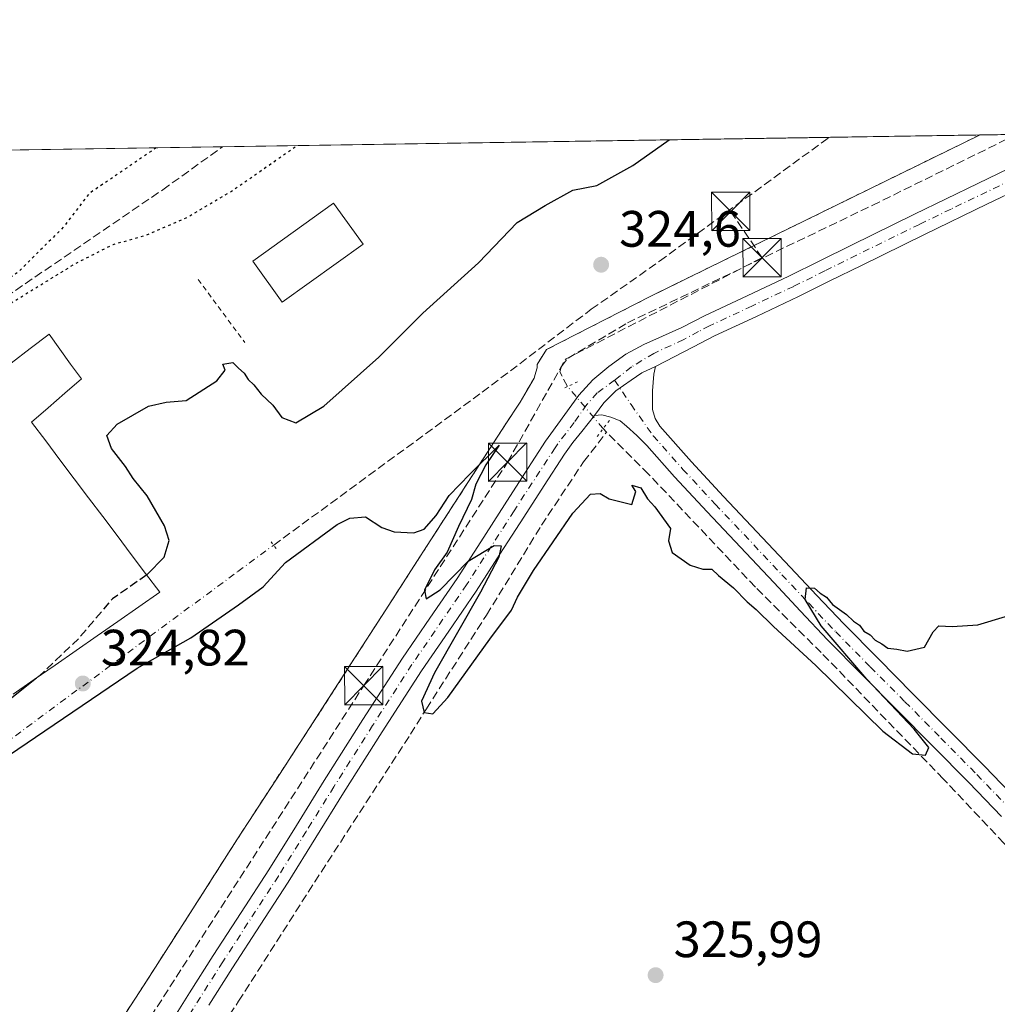
# Model space of a CAD drawing. Units: metres. Extents: x 608485 to 611967, y 4662184 to 4664551.
# Drawn here: x 610294 to 610486, y 4664358 to 4664551 of the extents above; entities that cross this region are included whole.
import ezdxf

# ---------------------------------------------------------------- set-up
doc = ezdxf.new("R2010")
doc.units = ezdxf.units.M
doc.header["$MEASUREMENT"] = 0
for name, pattern in [('DGN Style 2', [1.6480167562047852, 0.988810053722871, -0.6592067024819142]), ('DGN Style 3', [2.307223458686699, 1.648016756204785, -0.6592067024819142]), ('DGN Style 4', [2.6384748266838614, 1.318413404963828, -0.6592067024819142, 0.001648016756204785, -0.6592067024819142]), ('DGN Style 5', [1.1536117293433497, 0.4944050268614355, -0.6592067024819142])]:
    doc.linetypes.add(name, pattern=pattern)
for name, color, linetype, lineweight in [('Alambrada', 7, 'DGN Style 2', 0), ('Comarca CxS', 21, 'Continuous', 0), ('Comunidad Autónoma CxS', 142, 'Continuous', 0), ('Conducción de hidrocarburos lineal', 6, 'DGN Style 3', 0), ('Corriente artificial lineal', 4, 'DGN Style 3', 13), ('Corriente artificial lineal oculto', 135, 'DGN Style 4', 13), ('Cultivos herbáceos CxS', 92, 'Continuous', 0), ('Curva de nivel maestra', 30, 'Continuous', 30), ('Curva de nivel maestra depresión', 30, 'DGN Style 5', 30), ('Curva de nivel maestra oculto', 30, 'DGN Style 3', 30), ('Edificación industrial Cxs', 135, 'Continuous', 13), ('Matorral CxS', 135, 'Continuous', 0), ('Municipio CxS', 4, 'Continuous', 0), ('Núcleo urbano CxS', 7, 'Continuous', 0), ('Pista deportiva Cxs', 7, 'Continuous', 0), ('Pista no pavimentada Cxs', 111, 'Continuous', 0), ('Pista no pavimentada eje', 91, 'DGN Style 4', 0), ('Provincia CxS', 1, 'Continuous', 0), ('Puente lineal', 2, 'DGN Style 5', 0), ('Punto de cota en terreno', 7, 'Continuous', 0), ('Recinto industrial CxS', 135, 'Continuous', 0), ('Rótulo de punto de cota en terreno', 7, 'Continuous', 0), ('Torre de tendido puntual', 7, 'Continuous', 0), ('Valla', 7, 'DGN Style 2', 0)]:
    doc.layers.add(name, color=color, linetype=linetype, lineweight=lineweight)
doc.styles.add('Style-Arial', font='txt')

# ---------------------------------------------------------------- blocks, each defined once
blk = doc.blocks.new('*U9')
at = {"layer": 'Cultivos herbáceos CxS', "color": 92, "linetype": 'Continuous', "lineweight": 0}
blk.add_polyline3d([(610308.8700000001, 4664347.189999999, 327.1833000000042), (610318.4600000001, 4664361.91, 326.7654000000039), (610327.5700000003, 4664376.119999999, 326.3974000000017), (610336.6399999997, 4664390.34, 326.1098999999958), (610344.3899999997, 4664402.24, 325.852899999998), (610352.1399999997, 4664414.16, 325.7054000000062), (610358.9800000006, 4664424.779999999, 325.3703999999998), (610365.8200000003, 4664435.41, 325.3503000000055), (610371.8899999997, 4664444.83, 325.2396000000008), (610377.9800000006, 4664454.26, 325.0120000000024), (610381.2926000003, 4664459.397800001, 324.9232000000048), (610383.5700000003, 4664462.930000001, 324.8739999999962), (610389.1900000004, 4664471.600000001, 324.7593000000052), (610392.1399999997, 4664476.100000001, 324.5166000000027), (610394.8600000005, 4664480.76, 324.2446000000054), (610395.2300000006, 4664481.980000001, 324.1717000000062), (610395.4600000001, 4664482.800000001, 324.1444999999949), (610395.4400000004, 4664483.42, 324.1478999999963), (610397.2800000003, 4664486.369999999, 323.975099999996), (610417.7100000001, 4664496.83, 324.0335999999952), (610435.6689999999, 4664505.631100001, 324.2179999999935), (610482.1299999999, 4664528.4, 324.1665999999968), (610482.1538000006, 4664528.411699999, 324.1665000000066), (611802.4013, 4664549.023499999, 339.9973000000027)], dxfattribs=at)
blk = doc.blocks.new('5PATER')
at = {"layer": 'Matorral CxS', "linetype": 'Continuous', "lineweight": 0}
h = blk.add_hatch(color=51, dxfattribs=at)
edge = h.paths.add_edge_path()
edge.add_ellipse((0, 0), major_axis=(-0.1095731443231308, -0.1110710700762829), ratio=0.9994222409660322, start_angle=0, end_angle=360)
blk = doc.blocks.new('5TTEND')
at = {"layer": 'Corriente artificial lineal', "color": 7, "linetype": 'Continuous', "lineweight": 0}
for p, q in [((-0.375, 0.3754), (0.375, -0.3746)), ((0.3720000000000001, 0.3784000000000001), (-0.3720000000000001, -0.3776))]:
    blk.add_line(p, q, dxfattribs=at)
at = {"layer": 'Corriente artificial lineal', "color": 7, "linetype": 'Continuous', "lineweight": 0, "flags": 128}
blk.add_lwpolyline([(-0.375, -0.3746), (0.375, -0.3746), (0.375, 0.3754), (-0.375, 0.3754), (-0.3720000000000001, -0.3776)], dxfattribs=at)

msp = doc.modelspace()

# ---------------------------------------------------------------- linework, layer by layer
at = {"layer": 'Alambrada', "color": 7, "linetype": 'DGN Style 2', "lineweight": 0}
msp.add_polyline3d([(610482.1300999997, 4664528.4001, 324.3358000000007), (610417.7100999998, 4664496.8301, 324.9125000000058), (610397.2801000001, 4664486.370100001, 324.6612000000023), (610395.4401000004, 4664483.420100001, 324.5227000000014), (610395.4600999998, 4664482.800100001, 324.5108000000037), (610395.2301000003, 4664481.9801, 324.5253999999986), (610394.8601000002, 4664480.7601, 324.5850999999966), (610392.1401000004, 4664476.100099999, 324.8300000000018), (610389.1901000004, 4664471.600099999, 324.9701000000059), (610383.5701000001, 4664462.9301, 325.7847000000039), (610377.9801000003, 4664454.2601, 325.8703999999998), (610371.8901000004, 4664444.8301, 325.709600000002), (610365.8201000001, 4664435.4101, 331.1294000000053), (610358.9801000003, 4664424.780099999, 331.1487999999954), (610352.1401000004, 4664414.1601, 329.6717000000062), (610344.3901000004, 4664402.2401, 330.6993999999977), (610336.6401000004, 4664390.340100001, 329.7716999999975), (610327.5701000001, 4664376.120100001, 329.8505000000005), (610318.4600999998, 4664361.9101, 330.0136000000057), (610308.8701, 4664347.190099999, 331.1588000000047)], dxfattribs=at)
at = {"layer": 'Comarca CxS', "color": 21, "linetype": 'Continuous', "lineweight": 0}
msp.add_3dface([(611965.6600008263, 4662237.879983387), (608520.430000802, 4662184.099983386), (608484.8800008016, 4664497.229983362), (611929.0000008271, 4664550.999983362)], dxfattribs=at)
at = {"layer": 'Comunidad Autónoma CxS', "color": 142, "linetype": 'Continuous', "lineweight": 0}
msp.add_3dface([(611965.6600008263, 4662237.879983387), (608520.430000802, 4662184.099983386), (608484.8800008016, 4664497.229983362), (611929.0000008271, 4664550.999983362)], dxfattribs=at)
at = {"layer": 'Conducción de hidrocarburos lineal', "color": 6, "linetype": 'DGN Style 3', "lineweight": 0}
msp.add_polyline3d([(609602.7027000004, 4663773.5485, 343.1497999999993), (609618.5779999997, 4663785.225000001, 342.8521999999939), (609651.5038999999, 4663743.051200001, 346.8368000000046), (609672.7237999998, 4663755.029800001, 349.8110000000015), (609772.8794999998, 4663814.3211, 350.3699999999953), (609889.9548000004, 4663893.404999999, 341.9946999999956), (610069.2368000001, 4664007.599400001, 332.1781000000047), (610115.1686000006, 4664042.947799999, 331.0298999999941), (610136.8645000001, 4664072.263699999, 330.6530999999959), (610207.7729000002, 4664183.494700001, 329.3334000000032), (610254.8493999997, 4664254.801300001, 329.8074999999953), (610361.5097000003, 4664420.5494, 327.0195999999996), (610389.6699999999, 4664464.310000001, 325.1064000000042), (610401.0250000004, 4664484.485300001, 324.5849000000017), (610439.5248999996, 4664504.377400001, 325.0187000000006), (610433.4073999999, 4664513.426200001, 325.742499999993)], dxfattribs=at)
at = {"layer": 'Corriente artificial lineal', "color": 4, "linetype": 'DGN Style 3', "lineweight": 13, "extrusion": (0.03521377870640221, -0.03958104392981603, 0.998595679317031), "elevation": -162805.6961126369, "flags": 128}
msp.add_lwpolyline([(3556461.610294735, 3074891.315173463), (3556461.610294735, 3074892.296712836)], dxfattribs=at)
at = {"layer": 'Corriente artificial lineal', "color": 4, "linetype": 'DGN Style 3', "lineweight": 13}
for points in [[(610343.8525, 4664448.053300001, 324.4977000000072), (610384.7100999998, 4664478.020099999, 324.2759999999981), (610406.0701000001, 4664494.2601, 324.2455000000046), (610419.4600999998, 4664503.700099999, 324.2372000000032), (610452.6871999997, 4664527.9516, 323.9640999999974)], [(610401.4303000001, 4664479.1281, 324.0905999999959), (610401.4200999998, 4664479.140100001, 324.0911999999953), (610399.9401000004, 4664482.0001, 324.1110000000044), (610400.2200999996, 4664483.0601, 324.0602999999974), (610401.5201000003, 4664484.710100001, 323.9741000000067), (610413.1401000004, 4664491.590100001, 324.007700000002), (610461.1201, 4664514.610099999, 324.1309000000037), (610489.3689000001, 4664528.524300001, 323.9043999999994)], [(610264.4055000005, 4664496.2752, 325.8880999999965), (610287.5601000005, 4664494.0701, 325.0274000000064), (610322.1101000002, 4664517.6801, 324.5991999999969), (610333.8406999996, 4664526.096200001, 324.6123999999982)], [(610177.6240999997, 4664110.6143, 329.3800000000047), (610183.9600999998, 4664120.110099999, 329.5197999999946), (610214.4200999998, 4664168.7501, 329.1791999999987), (610228.9700999996, 4664192.620100001, 328.9189000000042), (610241.4600999998, 4664210.3101, 328.3962000000029), (610251.9901000002, 4664227.610099999, 328.2140000000072), (610270.6300999997, 4664254.9301, 327.9103000000032), (610282.7801000001, 4664275.3101, 327.3343000000023), (610298.0000999998, 4664299.630100001, 327.1570999999968), (610326.1300999997, 4664342.6601, 326.3524999999936), (610336.9801000003, 4664358.700099999, 326.132700000002), (610351.8901000004, 4664382.090100001, 325.8006000000024), (610370.6501000002, 4664411.0101, 325.2578999999969), (610373.7600999996, 4664416.0101, 325.1094000000012), (610385.5601000005, 4664434.370100001, 324.903999999995), (610396.3101000005, 4664451.950099999, 324.6052999999956), (610404.5800999999, 4664464.4101, 324.4774999999936), (610409.0601000005, 4664470.190099999, 324.5495999999985)], [(610745.4200999998, 4664124.1801, 333.4882999999973), (610731.5301000001, 4664138.670100001, 332.9777999999933), (610717.5500999996, 4664152.4801, 332.465400000001), (610705.4200999998, 4664165.300100001, 332.0264000000025), (610688.4101, 4664182.4001, 331.2802999999985), (610675.0201000003, 4664196.470100001, 331.0525000000052), (610655.0601000005, 4664215.350099999, 330.7703000000038), (610648.7401000002, 4664222.2601, 330.295499999993), (610637.6201, 4664234.470100001, 329.8451000000059), (610612.5500999996, 4664260.300100001, 329.0657999999967), (610599.3800999997, 4664273.640100001, 328.7937999999995), (610585.5301000001, 4664288.4101, 328.5170000000071), (610574.4801000003, 4664299.8101, 328.2771000000066), (610561.3000999996, 4664312.700099999, 327.6371000000072), (610525.9801000003, 4664349.670100001, 326.6625000000058), (610486.9101, 4664389.6801, 325.4642000000022), (610475.0601000005, 4664402.2501, 325.5028000000021), (610451.1401000004, 4664427.0001, 325.0396000000038), (610438.2200999996, 4664439.850099999, 324.6981999999989), (610417.3000999996, 4664461.9901, 324.3466000000044), (610409.0601000005, 4664470.190099999, 324.5495999999985)]]:
    msp.add_polyline3d(points, dxfattribs=at)
at = {"layer": 'Corriente artificial lineal oculto', "color": 135, "linetype": 'DGN Style 4', "lineweight": 13, "extrusion": (0.7343037487010284, 0.6387724255343724, 0.2297124137275817), "elevation": 3427835.152626643, "flags": 128}
msp.add_lwpolyline([(3118622.92025399, -808717.9757210987), (3118623.880806553, -808717.9291764268), (3118633.691309511, -808718.5007614383)], dxfattribs=at)
at = {"layer": 'Corriente artificial lineal oculto', "color": 135, "linetype": 'DGN Style 4', "lineweight": 13}
msp.add_polyline3d([(610205.8291999997, 4664346.8694, 325.2960000000021), (610222.1901000004, 4664358.950099999, 325.233699999997), (610245.7301000003, 4664375.7301, 325.1989999999932), (610269.0301000001, 4664392.8201, 325.0164999999979), (610336.8400999998, 4664442.9101, 324.7369999999937), (610343.8525, 4664448.053300001, 324.4977000000072)], dxfattribs=at)
at = {"layer": 'Cultivos herbáceos CxS', "color": 92, "linetype": 'Continuous', "lineweight": 0, "extrusion": (0.03629431637550342, 0.0005664227375855978, 0.9993409837308371), "elevation": 25123.08025311946, "flags": 128}
msp.add_lwpolyline([(4654434.217765555, -682733.3389255836), (4654434.217765556, -682740.5595626862)], dxfattribs=at)
at = {"layer": 'Cultivos herbáceos CxS', "color": 92, "linetype": 'Continuous', "lineweight": 0}
msp.add_polyline3d([(610482.1539000003, 4664528.411800001, 324.1665000000066), (610482.1299999999, 4664528.4, 324.1665999999968), (610435.6689999999, 4664505.631100001, 324.2179999999935), (610417.7100000001, 4664496.83, 324.0335999999952), (610397.2800000003, 4664486.369999999, 323.975099999996), (610395.4400000004, 4664483.42, 324.1478999999963), (610395.4600000001, 4664482.800000001, 324.1444999999949), (610395.2300000006, 4664481.980000001, 324.1717000000062), (610394.8600000005, 4664480.76, 324.2446000000054), (610392.1399999997, 4664476.100000001, 324.5166000000027), (610389.1900000004, 4664471.600000001, 324.7593000000052), (610383.5700000003, 4664462.930000001, 324.8739999999962), (610381.2926000003, 4664459.397800001, 324.9232000000048), (610377.9800000006, 4664454.26, 325.0120000000024), (610371.8899999997, 4664444.83, 325.2396000000008), (610365.8200000003, 4664435.41, 325.3503000000055), (610358.9800000006, 4664424.779999999, 325.3703999999998), (610352.1399999997, 4664414.16, 325.7054000000062), (610344.3899999997, 4664402.24, 325.852899999998), (610336.6399999997, 4664390.34, 326.1098999999958), (610327.5700000003, 4664376.119999999, 326.3974000000017), (610318.4600000001, 4664361.91, 326.7654000000039), (610308.8700000001, 4664347.189999999, 327.1833000000042)], dxfattribs=at)
at = {"layer": 'Curva de nivel maestra', "color": 30, "linetype": 'Continuous', "lineweight": 30, "elevation": 325, "flags": 128}
for points in [[(610318.9774000002, 4664442.2324), (610319.0599999996, 4664442.290100001), (610322.3700000001, 4664445.7301), (610323.3799999999, 4664448.970100001), (610322.4900000002, 4664451.870100001), (610319.0700000003, 4664457.720100001), (610316.3200000003, 4664461.140100001), (610314.7999999998, 4664463.440099999), (610312.0999999996, 4664466.9801), (610311.1500000004, 4664469.520099999), (610313.1699999999, 4664471.780099999), (610319.3600000005, 4664475.3201), (610322.7599999999, 4664476.0701), (610326.7100000001, 4664476.380100001), (610332.7300000006, 4664480.2301), (610334.3600000005, 4664482.340100001), (610333.9100000003, 4664483.520099999), (610335.8499999996, 4664483.870100001), (610336.9299999997, 4664482.710100001), (610338.0599999996, 4664481.7601), (610338.8399999999, 4664480.540100001), (610339.9600000001, 4664479.470100001), (610341.3899999997, 4664477.6501), (610343.6699999999, 4664475.5101), (610345.4199999999, 4664473.100099999), (610348.1699999999, 4664472.030099999), (610353.6799999997, 4664475.270099999), (610364.4600000001, 4664484.860099999), (610373.0599999996, 4664493.530099999), (610383.9600000001, 4664503.350099999), (610391.5599999996, 4664511.2401), (610397.0599999996, 4664514.5701), (610402.4400000004, 4664517.600099999), (610407.1900000004, 4664518.5101), (610414.2199999997, 4664522.440099999), (610421.3487999998, 4664527.462400001)], [(610290.0199999996, 4664405.620100001), (610317.1100000005, 4664423.9801), (610327.6100000005, 4664429.9101), (610336.9699999997, 4664436.360099999), (610341.7800000003, 4664439.9101), (610346.1900000004, 4664444.6601), (610356.3200000003, 4664452.110099999), (610358.7800000003, 4664453.380100001), (610361.8399999999, 4664453.620100001), (610365.0499999998, 4664451.530099999), (610367.4900000002, 4664450.6601), (610371.2800000003, 4664450.4801), (610373.3300000001, 4664451.200099999), (610375.6699999999, 4664453.880100001), (610378.2300000006, 4664457.780099999), (610382.2599999999, 4664461.9801), (610388.0499999998, 4664467.6501), (610385.4199999999, 4664463.790100001), (610383.4699999997, 4664459.9801), (610382.5800000001, 4664456.9801), (610380.0899999999, 4664451.7401), (610377.8099999996, 4664446.700099999), (610375.3300000001, 4664443.2501), (610373.4000000004, 4664439.2301), (610373.7000000002, 4664437.530099999), (610376.5, 4664439.340100001), (610381.9299999997, 4664444.9001), (610387.0300000003, 4664447.970100001), (610388.3899999997, 4664447.920100001), (610387.9800000006, 4664445.700099999), (610384.3499999996, 4664438.840100001), (610375.3600000005, 4664423.020099999), (610372.8300000001, 4664417.5001), (610373.3200000003, 4664415.2601), (610375, 4664414.9901), (610377.9699999997, 4664418.190099999), (610386.1799999997, 4664429.6501), (610390.4400000004, 4664435.3201), (610391.5999999996, 4664437.880100001), (610394.7400000002, 4664443.0701), (610402.4900000002, 4664454.340100001), (610405.9299999997, 4664458.0601), (610407.8099999996, 4664458.170100001), (610409.5999999996, 4664457.120100001), (610414, 4664456.030099999), (610414.8300000001, 4664458.550100001), (610414.0499999998, 4664459.800100001), (610415.8099999996, 4664459.300100001), (610417.0899999999, 4664457.1501), (610418.5300000003, 4664455.5801), (610421.6200000001, 4664451.340100001), (610421.2100000001, 4664448.9301), (610421.9199999999, 4664446.640100001), (610425.4600000001, 4664444.110099999), (610427.9299999997, 4664443.340100001), (610429.6900000004, 4664443.340100001), (610431.0199999996, 4664442.090100001), (610433.9600000001, 4664439.690099999), (610436.5800000001, 4664436.970100001), (610438.3899999997, 4664435.460100001), (610441.75, 4664432.140100001), (610450.0800000001, 4664424.4801), (610463.2199999997, 4664411.620100001), (610468.9800000006, 4664407.190099999), (610471.5700000003, 4664406.9001), (610472.1900000004, 4664408.4001), (610469.3099999996, 4664412.040100001), (610460.0599999996, 4664421.780099999), (610451.1200000001, 4664432.2401), (610448, 4664437.390100001), (610448.2100000001, 4664439.700099999), (610449.7999999998, 4664439.620100001), (610450.9299999997, 4664438.6601), (610452.1500000004, 4664437.880100001), (610453.3600000005, 4664436.4301), (610456.0599999996, 4664434.460100001), (610457.4199999999, 4664433.1501), (610458.6399999997, 4664432.370100001), (610459.4699999997, 4664431.200099999), (610460.7400000002, 4664430.4801), (610461.7000000002, 4664429.440099999), (610462.9699999997, 4664428.700099999), (610464.1399999997, 4664427.870100001), (610465.9500000002, 4664427.6801), (610467.9299999997, 4664427.290100001), (610471.3600000005, 4664428.0701), (610473.0300000003, 4664431.0801), (610474.1699999999, 4664432.270099999), (610476.7999999998, 4664432.110099999), (610481.7999999998, 4664432.440099999), (610487.2100000001, 4664434.0801)], [(610297.4116000002, 4664422.001900001), (610290.2699999996, 4664416.350099999)]]:
    msp.add_lwpolyline(points, dxfattribs=at)
at = {"layer": 'Curva de nivel maestra depresión', "color": 30, "linetype": 'DGN Style 5', "lineweight": 30, "elevation": 325, "flags": 128}
msp.add_lwpolyline([(610320.8442000002, 4664525.893300001), (610307.7199999997, 4664516.950099999), (610302.7000000002, 4664510.390100001), (610293.6900000004, 4664501.450099999), (610287.6600000003, 4664497.2601), (610284.4500000002, 4664496.4301), (610272.2100000001, 4664496.170100001), (610267.8499999996, 4664495.6501), (610274.0800000001, 4664493.3301), (610281.5599999996, 4664492.120100001), (610285.6699999999, 4664492.030099999), (610289.0300000003, 4664493.4301), (610304.9400000004, 4664503.190099999), (610312.4199999999, 4664506.970100001), (610318.8499999996, 4664508.770099999), (610326.7300000006, 4664512.170100001), (610335.5700000003, 4664517.390100001), (610348.4029000001, 4664526.3235)], dxfattribs=at)
at = {"layer": 'Curva de nivel maestra oculto', "color": 30, "linetype": 'DGN Style 3', "lineweight": 30, "elevation": 325, "flags": 128}
msp.add_lwpolyline([(610318.9774000002, 4664442.2324), (610312.2699999996, 4664437.550100001), (610305.6100000005, 4664429.7401), (610297.9400000004, 4664422.420100001), (610297.4116000002, 4664422.001900001)], dxfattribs=at)
at = {"layer": 'Edificación industrial Cxs', "color": 135, "linetype": 'Continuous', "lineweight": 13, "elevation": 337.3846000000026, "flags": 128}
msp.add_lwpolyline([(610292.4042999997, 4664483.745300001), (610296.1243000003, 4664486.5569), (610299.8444999997, 4664489.3685), (610301.9612999996, 4664486.458100001), (610304.0778999999, 4664483.547700001), (610306.1945000002, 4664480.6373), (610302.9313000003, 4664477.815099999), (610299.6681000004, 4664474.992900001), (610296.4049000005, 4664472.170499999), (610299.1977000004, 4664468.4663), (610301.9905000003, 4664464.7623), (610304.7834999999, 4664461.0581), (610307.5762999998, 4664457.353900001), (610310.3690999999, 4664453.649700001), (610313.1618999997, 4664449.945699999), (610315.9546999997, 4664446.2415), (610318.7474999996, 4664442.5373), (610321.5403000005, 4664438.833100001), (610317.4407000003, 4664435.9805), (610313.3410999998, 4664433.127699999), (610309.2412999999, 4664430.2751), (610305.1416999997, 4664427.422499999), (610301.0421000002, 4664424.569700001), (610296.9424999999, 4664421.7171), (610292.8426999999, 4664418.8643)], dxfattribs=at)
at = {"layer": 'Edificación industrial Cxs', "color": 135, "linetype": 'Continuous', "lineweight": 13}
msp.add_polyline3d([(610292.4042999997, 4664483.745300001, 329.0789999999979), (610296.1243000003, 4664486.5569, 328.0731999999989), (610299.8444999997, 4664489.3685, 327.0411000000022), (610301.9612999996, 4664486.458100001, 327.4085999999952), (610304.0778999999, 4664483.547700001, 326.8533000000025), (610306.1945000002, 4664480.6373, 326.2958999999973), (610302.9313000003, 4664477.815099999, 326.8571999999986), (610299.6681000004, 4664474.992900001, 328.8671000000031), (610296.4049000005, 4664472.170499999, 331.853099999993), (610299.1977000004, 4664468.4663, 332.1058000000049), (610301.9905000003, 4664464.7623, 331.8714000000036), (610304.7834999999, 4664461.0581, 331.6548000000039), (610307.5762999998, 4664457.353900001, 331.7103000000061), (610310.3690999999, 4664453.649700001, 331.2194000000018), (610313.1618999997, 4664449.945699999, 331.3323999999994), (610315.9546999997, 4664446.2415, 330.6560999999929), (610318.7474999996, 4664442.5373, 329.1812000000064), (610321.5403000005, 4664438.833100001, 325.2995999999985), (610317.4407000003, 4664435.9805, 325.4992000000057), (610313.3410999998, 4664433.127699999, 327.1352999999945), (610309.2412999999, 4664430.2751, 328.0170000000071), (610305.1416999997, 4664427.422499999, 328.0712000000058), (610301.0421000002, 4664424.569700001, 328.3690000000061), (610296.9424999999, 4664421.7171, 328.5124000000069), (610292.8426999999, 4664418.8643, 328.4634999999981)], dxfattribs=at)
at = {"layer": 'Municipio CxS', "color": 4, "linetype": 'Continuous', "lineweight": 0}
msp.add_3dface([(611965.6600008263, 4662237.879983387), (608520.430000802, 4662184.099983386), (608484.8800008016, 4664497.229983362), (611929.0000008271, 4664550.999983362)], dxfattribs=at)
at = {"layer": 'Núcleo urbano CxS', "color": 7, "linetype": 'Continuous', "lineweight": 0, "extrusion": (0.005453529849394875, 8.513913150418033e-05, 0.9999851257711337), "elevation": 4050.215090703186, "flags": 128}
msp.add_lwpolyline([(610322.9943833706, 4664525.768274012), (610441.8425515763, 4664527.623674018)], dxfattribs=at)
at = {"layer": 'Núcleo urbano CxS', "color": 7, "linetype": 'Continuous', "lineweight": 0, "extrusion": (-0.006866934332969278, -0.0001072219312402918, 0.9999764165800733), "elevation": -4368.121751176628, "flags": 128}
msp.add_lwpolyline([(610440.5186871132, 4664527.510054519), (610469.9860822252, 4664527.970154521)], dxfattribs=at)
at = {"layer": 'Núcleo urbano CxS', "color": 7, "linetype": 'Continuous', "lineweight": 0, "extrusion": (0.01528207381985979, 0.0002385662660555446, 0.9998831938311101), "elevation": 10764.5398652942, "flags": 128}
msp.add_lwpolyline([(610164.7949141103, 4664522.21218191), (610257.606557723, 4664523.660881951)], dxfattribs=at)
at = {"layer": 'Núcleo urbano CxS', "color": 7, "linetype": 'Continuous', "lineweight": 0}
for points in [[(609639.5728000002, 4664515.257200001, 325.1425000000018), (610482.1538000006, 4664528.411699999, 324.1665000000066), (610482.1299999999, 4664528.4, 324.1665999999968), (610435.6689999999, 4664505.631100001, 324.2179999999935), (610417.7100000001, 4664496.83, 324.0335999999952), (610397.2800000003, 4664486.369999999, 323.975099999996), (610395.4400000004, 4664483.42, 324.1478999999963), (610395.4600000001, 4664482.800000001, 324.1444999999949), (610395.2300000006, 4664481.980000001, 324.1717000000062), (610394.8600000005, 4664480.76, 324.2446000000054), (610392.1399999997, 4664476.100000001, 324.5166000000027), (610389.1900000004, 4664471.600000001, 324.7593000000052), (610383.5700000003, 4664462.930000001, 324.8739999999962), (610381.2926000003, 4664459.397800001, 324.9232000000048), (610377.9800000006, 4664454.26, 325.0120000000024), (610371.8899999997, 4664444.83, 325.2396000000008), (610365.8200000003, 4664435.41, 325.3503000000055), (610358.9800000006, 4664424.779999999, 325.3703999999998), (610352.1399999997, 4664414.16, 325.7054000000062), (610344.3899999997, 4664402.24, 325.852899999998), (610336.6399999997, 4664390.34, 326.1098999999958), (610327.5700000003, 4664376.119999999, 326.3974000000017), (610318.4600000001, 4664361.91, 326.7654000000039), (610308.8700000001, 4664347.189999999, 327.1833000000042)], [(610482.1539000003, 4664528.411800001, 324.1665000000066), (610482.1299999999, 4664528.4, 324.1665999999968), (610435.6689999999, 4664505.631100001, 324.2179999999935), (610417.7100000001, 4664496.83, 324.0335999999952), (610397.2800000003, 4664486.369999999, 323.975099999996), (610395.4400000004, 4664483.42, 324.1478999999963), (610395.4600000001, 4664482.800000001, 324.1444999999949), (610395.2300000006, 4664481.980000001, 324.1717000000062), (610394.8600000005, 4664480.76, 324.2446000000054), (610392.1399999997, 4664476.100000001, 324.5166000000027), (610389.1900000004, 4664471.600000001, 324.7593000000052), (610383.5700000003, 4664462.930000001, 324.8739999999962), (610381.2926000003, 4664459.397800001, 324.9232000000048), (610377.9800000006, 4664454.26, 325.0120000000024), (610371.8899999997, 4664444.83, 325.2396000000008), (610365.8200000003, 4664435.41, 325.3503000000055), (610358.9800000006, 4664424.779999999, 325.3703999999998), (610352.1399999997, 4664414.16, 325.7054000000062), (610344.3899999997, 4664402.24, 325.852899999998), (610336.6399999997, 4664390.34, 326.1098999999958), (610327.5700000003, 4664376.119999999, 326.3974000000017), (610318.4600000001, 4664361.91, 326.7654000000039), (610308.8700000001, 4664347.189999999, 327.1833000000042)]]:
    msp.add_polyline3d(points, dxfattribs=at)
at = {"layer": 'Pista deportiva Cxs', "color": 7, "linetype": 'Continuous', "lineweight": 0}
msp.add_polyline3d([(610361.3601000002, 4664507.020099999, 326.9771999999939), (610345.5301000001, 4664495.6601, 326.5525999999954), (610339.7600999996, 4664503.690099999, 329.2437999999966), (610355.5900999998, 4664515.0601, 329.2234000000026), (610361.3601000002, 4664507.020099999, 326.9771999999939)], dxfattribs=at)
msp.add_3dface([(610361.3601000002, 4664507.020099999, 329.2437999999966), (610345.5301000001, 4664495.6601, 329.2437999999966), (610339.7600999996, 4664503.690099999, 329.2437999999966), (610355.5900999998, 4664515.0601, 329.2437999999966)], dxfattribs=at)
at = {"layer": 'Pista no pavimentada Cxs', "color": 111, "linetype": 'Continuous', "lineweight": 0}
for points in [[(610322.7801000001, 4664353.050100001, 326.915599999993), (610327.3901000004, 4664360.350099999, 326.7964999999967), (610332.0201000003, 4664367.670100001, 326.5737999999984), (610337.4600999998, 4664376.0801, 326.3594000000012), (610342.8800999997, 4664384.4301, 326.2896999999939), (610348.3201000001, 4664393.1501, 326.155700000003), (610353.7600999996, 4664401.9301, 326.1108999999997), (610361.3501000004, 4664413.920100001, 325.8508000000002), (610369.0601000005, 4664425.890100001, 325.5436999999947), (610374.4700999996, 4664433.770099999, 325.3089000000036), (610379.7901, 4664441.550100001, 325.2948000000033), (610384.4101, 4664448.7301, 325.3350999999966), (610389.0601000005, 4664455.9801, 325.1416999999929), (610393.0701000001, 4664462.170100001, 324.9867999999988), (610397.1201, 4664468.4001, 324.866200000004), (610398.1601, 4664469.880100001, 324.8506000000052), (610403.6201, 4664477.420100001, 324.7467999999935), (610406.3501000004, 4664480.440099999, 324.7948999999935), (610409.5201000003, 4664483.0701, 324.8217000000004), (610412.8201000001, 4664485.460100001, 324.7376999999979), (610416.3400999998, 4664487.4001, 324.7461999999941), (610420.0000999998, 4664489.0001, 324.6729999999953), (610423.8201000001, 4664490.690099999, 324.6187000000064), (610428.2401000002, 4664493.0101, 324.6440000000002), (610436.5800999999, 4664496.890100001, 324.587400000004), (610444.7600999996, 4664500.7501, 324.6291999999958), (610450.8701, 4664503.790100001, 324.6359999999986), (610457.0401, 4664506.840100001, 324.6877999999998), (610469.4001000002, 4664512.9001, 324.5671000000002), (610481.7801000001, 4664518.9001, 324.7387000000017), (610502.0301000001, 4664528.720100001, 324.5335999999952)], [(610322.7801000001, 4664353.050100001, 326.915599999993), (610327.3901000004, 4664360.350099999, 326.7964999999967), (610332.0201000003, 4664367.670100001, 326.5737999999984), (610337.4600999998, 4664376.0801, 326.3594000000012), (610342.8800999997, 4664384.4301, 326.2896999999939), (610348.3201000001, 4664393.1501, 326.155700000003), (610353.7600999996, 4664401.9301, 326.1108999999997), (610361.3501000004, 4664413.920100001, 325.8508000000002), (610369.0601000005, 4664425.890100001, 325.5436999999947), (610374.4700999996, 4664433.770099999, 325.3089000000036), (610379.7901, 4664441.550100001, 325.2948000000033), (610384.4101, 4664448.7301, 325.3350999999966), (610389.0601000005, 4664455.9801, 325.1416999999929), (610393.0701000001, 4664462.170100001, 324.9867999999988), (610397.1201, 4664468.4001, 324.866200000004), (610398.1601, 4664469.880100001, 324.8506000000052), (610403.6201, 4664477.420100001, 324.7467999999935), (610406.3501000004, 4664480.440099999, 324.7948999999935), (610409.5201000003, 4664483.0701, 324.8217000000004), (610412.8201000001, 4664485.460100001, 324.7376999999979), (610416.3400999998, 4664487.4001, 324.7461999999941), (610420.0000999998, 4664489.0001, 324.6729999999953), (610423.8201000001, 4664490.690099999, 324.6187000000064), (610428.2401000002, 4664493.0101, 324.6440000000002), (610436.5800999999, 4664496.890100001, 324.587400000004), (610444.7600999996, 4664500.7501, 324.6291999999958), (610450.8701, 4664503.790100001, 324.6359999999986), (610457.0401, 4664506.840100001, 324.6877999999998), (610469.4001000002, 4664512.9001, 324.5671000000002), (610481.7801000001, 4664518.9001, 324.7387000000017), (610502.0301000001, 4664528.720100001, 324.5335999999952)], [(610512.5939999997, 4664528.887, 324.6624000000011), (610512.5800999999, 4664528.880100001, 324.6625000000058), (610496.8300999999, 4664521.200099999, 324.601800000004), (610490.2701000003, 4664518.0601, 324.591499999995), (610483.7001, 4664514.9101, 324.6181999999972), (610471.3400999998, 4664508.920100001, 324.5288), (610459.0000999998, 4664502.870100001, 324.6352000000043), (610452.8400999998, 4664499.8301, 324.618100000007), (610446.6901000004, 4664496.770099999, 324.6106), (610438.4600999998, 4664492.880100001, 324.6377000000066), (610430.2001, 4664489.040100001, 324.6374000000069), (610426.1001000004, 4664486.9001, 324.6536000000052), (610418.6643000003, 4664483.057700001, 324.7378000000026)], [(610490.2701000003, 4664518.0601, 324.591499999995), (610483.7001, 4664514.9101, 324.6181999999972), (610471.3400999998, 4664508.920100001, 324.5288), (610459.0000999998, 4664502.870100001, 324.6352000000043), (610452.8400999998, 4664499.8301, 324.618100000007), (610446.6901000004, 4664496.770099999, 324.6106), (610438.4600999998, 4664492.880100001, 324.6377000000066), (610430.2001, 4664489.040100001, 324.6374000000069), (610426.1001000004, 4664486.9001, 324.6536000000052), (610418.6643000003, 4664483.057700001, 324.7378000000026), (610415.9654999999, 4664481.827299999, 324.7543000000005), (610413.8701, 4664480.360099999, 324.756899999993), (610410.8523000004, 4664478.325099999, 324.7590000000055), (610408.5438999999, 4664475.953700001, 324.7909999999974), (610406.6787, 4664473.492900001, 324.8003000000026), (610404.2401000002, 4664470.300100001, 324.7884999999951), (610402.4401000004, 4664468.170100001, 324.8205000000016), (610400.8400999998, 4664465.890100001, 324.8150000000023), (610396.8300999999, 4664459.720100001, 324.8991999999998), (610392.8300999999, 4664453.550100001, 325.0868999999948), (610388.1801000005, 4664446.3101, 325.2482000000018), (610383.5201000003, 4664439.0701, 325.3362000000052), (610378.1601, 4664431.2401, 325.4024000000064), (610372.7901, 4664423.4101, 325.5549000000028), (610365.1300999997, 4664411.5101, 325.7284999999974), (610357.5601000005, 4664399.550100001, 325.9958999999944), (610352.1201, 4664390.780099999, 326.2399000000005), (610346.6601, 4664382.030099999, 326.4397000000026), (610341.2301000003, 4664373.640100001, 326.4649000000064), (610335.7901, 4664365.2601, 326.6156999999948), (610331.1801000005, 4664357.950099999, 326.7887000000046)], [(610486.4700999996, 4664394.9101, 325.8901000000042), (610480.0201000003, 4664401.5801, 325.7802999999985), (610473.0000999998, 4664408.710100001, 325.7551999999997), (610465.9600999998, 4664415.8301, 325.4133000000002), (610459.1601, 4664422.6501, 325.2782000000007), (610452.3701, 4664429.540100001, 325.3482999999979), (610447.0601000005, 4664435.1501, 325.2421999999933), (610441.8201000001, 4664440.7501, 325.0893000000069), (610435.3000999996, 4664447.6501, 324.9244999999937), (610428.7500999998, 4664454.5701, 324.898199999996), (610422.4001000002, 4664461.420100001, 324.7574000000022), (610416.9401000004, 4664467.600099999, 324.6830000000046), (610414.9700999996, 4664469.5101, 324.694399999993), (610412.9600999998, 4664471.380100001, 324.7805999999982), (610411.7001, 4664472.420100001, 324.8304000000062), (610409.8932999996, 4664473.135700001, 324.8117999999959), (610408.1470999997, 4664473.5723, 324.8018000000012), (610406.6787, 4664473.492900001, 324.8003000000026), (610408.5438999999, 4664475.953700001, 324.7909999999974), (610410.8523000004, 4664478.325099999, 324.7590000000055), (610413.8701, 4664480.360099999, 324.756899999993), (610415.9654999999, 4664481.827299999, 324.7543000000005), (610418.6643000003, 4664483.057700001, 324.7378000000026), (610418.3071, 4664481.589299999, 324.7406000000047), (610418.1880999999, 4664479.922300001, 324.7453999999998), (610418.0689000003, 4664478.295100001, 324.7508999999991), (610418.0601000005, 4664476.800100001, 324.7385000000068), (610418.0900999998, 4664474.620100001, 324.6922999999952), (610418.5900999998, 4664472.9001, 324.6536999999953), (610419.5000999998, 4664471.380100001, 324.6545000000042), (610425.6801000005, 4664464.390100001, 324.6898999999976), (610431.9801000003, 4664457.590100001, 324.7823999999964), (610438.5201000003, 4664450.690099999, 324.888300000006), (610445.0500999996, 4664443.780099999, 325.0274999999965), (610450.2801000001, 4664438.1801, 325.0715000000055), (610455.5500999996, 4664432.620100001, 325.1502000000037), (610462.3101000005, 4664425.770099999, 325.2103000000061), (610469.1001000004, 4664418.950099999, 325.5040000000009), (610476.1501000002, 4664411.8201, 325.5728999999992), (610483.1901000004, 4664404.670100001, 325.7265999999945), (610489.6601, 4664397.9901, 325.875)], [(610406.6787, 4664473.492900001, 324.8003000000026), (610408.5438999999, 4664475.953700001, 324.7909999999974), (610410.8523000004, 4664478.325099999, 324.7590000000055), (610413.8701, 4664480.360099999, 324.756899999993), (610415.9654999999, 4664481.827299999, 324.7543000000005), (610418.6643000003, 4664483.057700001, 324.7378000000026)], [(610406.6787, 4664473.492900001, 324.8003000000026), (610408.5438999999, 4664475.953700001, 324.7909999999974), (610410.8523000004, 4664478.325099999, 324.7590000000055), (610413.8701, 4664480.360099999, 324.756899999993), (610415.9654999999, 4664481.827299999, 324.7543000000005), (610418.6643000003, 4664483.057700001, 324.7378000000026)], [(610418.6643000003, 4664483.057700001, 324.7378000000026), (610418.3071, 4664481.589299999, 324.7406000000047), (610418.1880999999, 4664479.922300001, 324.7453999999998), (610418.0689000003, 4664478.295100001, 324.7508999999991), (610418.0601000005, 4664476.800100001, 324.7385000000068), (610418.0900999998, 4664474.620100001, 324.6922999999952), (610418.5900999998, 4664472.9001, 324.6536999999953), (610419.5000999998, 4664471.380100001, 324.6545000000042), (610425.6801000005, 4664464.390100001, 324.6898999999976), (610431.9801000003, 4664457.590100001, 324.7823999999964), (610438.5201000003, 4664450.690099999, 324.888300000006), (610445.0500999996, 4664443.780099999, 325.0274999999965), (610450.2801000001, 4664438.1801, 325.0715000000055), (610455.5500999996, 4664432.620100001, 325.1502000000037), (610462.3101000005, 4664425.770099999, 325.2103000000061), (610469.1001000004, 4664418.950099999, 325.5040000000009), (610476.1501000002, 4664411.8201, 325.5728999999992), (610483.1901000004, 4664404.670100001, 325.7265999999945), (610489.6601, 4664397.9901, 325.875)], [(610406.6787, 4664473.492900001, 324.8003000000026), (610404.2401000002, 4664470.300100001, 324.7884999999951), (610402.4401000004, 4664468.170100001, 324.8205000000016), (610400.8400999998, 4664465.890100001, 324.8150000000023), (610396.8300999999, 4664459.720100001, 324.8991999999998), (610392.8300999999, 4664453.550100001, 325.0868999999948), (610388.1801000005, 4664446.3101, 325.2482000000018), (610383.5201000003, 4664439.0701, 325.3362000000052), (610378.1601, 4664431.2401, 325.4024000000064), (610372.7901, 4664423.4101, 325.5549000000028), (610365.1300999997, 4664411.5101, 325.7284999999974), (610357.5601000005, 4664399.550100001, 325.9958999999944), (610352.1201, 4664390.780099999, 326.2399000000005), (610346.6601, 4664382.030099999, 326.4397000000026), (610341.2301000003, 4664373.640100001, 326.4649000000064), (610335.7901, 4664365.2601, 326.6156999999948), (610331.1801000005, 4664357.950099999, 326.7887000000046)], [(610486.4700999996, 4664394.9101, 325.8901000000042), (610480.0201000003, 4664401.5801, 325.7802999999985), (610473.0000999998, 4664408.710100001, 325.7551999999997), (610465.9600999998, 4664415.8301, 325.4133000000002), (610459.1601, 4664422.6501, 325.2782000000007), (610452.3701, 4664429.540100001, 325.3482999999979), (610447.0601000005, 4664435.1501, 325.2421999999933), (610441.8201000001, 4664440.7501, 325.0893000000069), (610435.3000999996, 4664447.6501, 324.9244999999937), (610428.7500999998, 4664454.5701, 324.898199999996), (610422.4001000002, 4664461.420100001, 324.7574000000022), (610416.9401000004, 4664467.600099999, 324.6830000000046), (610414.9700999996, 4664469.5101, 324.694399999993), (610412.9600999998, 4664471.380100001, 324.7805999999982), (610411.7001, 4664472.420100001, 324.8304000000062), (610409.8932999996, 4664473.135700001, 324.8117999999959), (610408.1470999997, 4664473.5723, 324.8018000000012), (610406.6787, 4664473.492900001, 324.8003000000026)]]:
    msp.add_polyline3d(points, dxfattribs=at)
at = {"layer": 'Pista no pavimentada eje', "color": 91, "linetype": 'DGN Style 4', "lineweight": 0}
for points in [[(610507.0721000005, 4664528.8007, 324.625199999995), (610490.9524999997, 4664520.840100001, 324.593200000003), (610476.5500999996, 4664513.905099999, 324.817200000005), (610470.3701, 4664510.9101, 324.5430000000051), (610458.0201000003, 4664504.8551, 324.6732999999949), (610451.8551000003, 4664501.8101, 324.655899999998), (610445.7251000004, 4664498.7601, 324.6306000000041), (610437.5201000003, 4664494.8851, 324.6122999999934), (610429.2200999996, 4664491.0251, 324.6554999999935), (610427.0900999998, 4664489.9101, 324.6524000000064), (610424.1763000004, 4664488.343900001, 324.6548999999941), (610418.3466999996, 4664485.6373, 324.7424000000028), (610413.9414999997, 4664482.9783, 324.7700000000041), (610410.6473000003, 4664480.358899999, 324.7939000000042)], [(610410.6473000003, 4664480.358899999, 324.7939000000042), (610407.2342999997, 4664477.8983, 324.8021000000008), (610405.2100999998, 4664475.5965, 324.7835999999952), (610402.7222999996, 4664472.1209, 324.8185999999987), (610399.5000999998, 4664467.8851, 324.8435000000027), (610398.9801000003, 4664467.145099999, 324.8475999999937), (610390.9451000001, 4664454.765100001, 325.0970999999991), (610381.6551000001, 4664440.3101, 325.266300000003), (610370.9250999996, 4664424.6501, 325.5280999999959), (610363.2401000002, 4664412.715100001, 325.6781999999948), (610355.6601, 4664400.7401, 326.0194999999949), (610350.2200999996, 4664391.965100001, 326.1604999999981), (610344.7701000003, 4664383.2301, 326.3506999999955), (610333.9051000001, 4664366.465100001, 326.5764000000054), (610324.6700999998, 4664351.850099999, 326.899900000004)], [(610410.6473000003, 4664480.358899999, 324.7939000000042), (610413.8620999996, 4664475.5965, 324.7526999999973), (610418.2200999996, 4664469.4901, 324.6747000000032), (610424.0401, 4664462.905099999, 324.7446999999956), (610430.3651000002, 4664456.0801, 324.8393000000069), (610443.4351000005, 4664442.265100001, 325.0733000000037), (610448.6700999998, 4664436.665100001, 325.1515000000072), (610453.9600999998, 4664431.0801, 325.233699999997), (610460.7351000002, 4664424.210100001, 325.2559999999939), (610467.5301000001, 4664417.390100001, 325.4701999999961), (610474.5751, 4664410.265100001, 325.6582000000053), (610481.6051000003, 4664403.1251, 325.7758999999933), (610494.5201000003, 4664389.7601, 325.9870999999985)]]:
    msp.add_polyline3d(points, dxfattribs=at)
at = {"layer": 'Provincia CxS', "color": 1, "linetype": 'Continuous', "lineweight": 0}
msp.add_3dface([(611965.6600008263, 4662237.879983387), (608520.430000802, 4662184.099983386), (608484.8800008016, 4664497.229983362), (611929.0000008271, 4664550.999983362)], dxfattribs=at)
at = {"layer": 'Puente lineal', "color": 2, "linetype": 'DGN Style 5', "lineweight": 0, "extrusion": (0.008686397778827454, 0.004130990476395242, 0.9999537396356454), "elevation": 24895.77243876001, "flags": 128}
msp.add_lwpolyline([(610377.5406010787, 4664417.015401112), (610374.470432856, 4664415.555388654)], dxfattribs=at)
at = {"layer": 'Puente lineal', "color": 2, "linetype": 'DGN Style 5', "lineweight": 0, "extrusion": (-0.7947902595093289, 0.6068616835602231, 0.005228806321285943), "elevation": 2345543.717482746, "flags": 128}
msp.add_lwpolyline([(-4077767.273666951, -11939.74013667036), (-4077765.273669886, -11939.80313753161), (-4077763.273733512, -11939.85093818506)], dxfattribs=at)
at = {"layer": 'Puente lineal', "color": 2, "linetype": 'DGN Style 5', "lineweight": 0, "extrusion": (-0.0122919001133164, 0.01707186842603322, 0.9997787057644549), "elevation": 72453.09847796553, "flags": 128}
msp.add_lwpolyline([(-3220794.519096134, -3427949.002037746), (-3220794.519096134, -3427947.371547896)], dxfattribs=at)
at = {"layer": 'Recinto industrial CxS', "color": 135, "linetype": 'Continuous', "lineweight": 0, "extrusion": (0.00339260649834243, 5.296447177187541e-05, 0.9999942436913887), "elevation": 2642.411445584391, "flags": 128}
msp.add_lwpolyline([(610329.2265826156, 4664525.96278862), (610448.0737669034, 4664527.818188622)], dxfattribs=at)
at = {"layer": 'Recinto industrial CxS', "color": 135, "linetype": 'Continuous', "lineweight": 0, "extrusion": (-5.428553027222206e-05, -8.476299415645263e-07, 0.9999999985261814), "elevation": 287.2407581361943, "flags": 128}
msp.add_lwpolyline([(610452.7039071275, 4664527.95184515), (610482.1705071718, 4664528.411945149)], dxfattribs=at)
at = {"layer": 'Recinto industrial CxS', "color": 135, "linetype": 'Continuous', "lineweight": 0, "extrusion": (0.03061774293404926, 0.01498589802709513, 0.9994188194535594), "elevation": 88917.87917596292, "flags": 128}
msp.add_lwpolyline([(3921230.118335938, -2597414.452619357), (3921230.118335938, -2597414.426217462)], dxfattribs=at)
at = {"layer": 'Recinto industrial CxS', "color": 135, "linetype": 'Continuous', "lineweight": 0, "extrusion": (0.07313635047017866, 0.001141799905533631, 0.997321297543013), "elevation": 50287.41186051739, "flags": 128}
msp.add_lwpolyline([(4654430.420906195, -681126.3143153646), (4654430.420906195, -681219.3757077408)], dxfattribs=at)
at = {"layer": 'Recinto industrial CxS', "color": 135, "linetype": 'Continuous', "lineweight": 0}
for points in [[(609639.5728000002, 4664515.257200001, 325.1808000000019), (610482.1538000006, 4664528.411699999, 324.3349000000017), (610482.1299999999, 4664528.4, 324.3358000000007), (610435.6689999999, 4664505.631100001, 325.5366999999969), (610417.7100000001, 4664496.83, 324.9125000000058), (610397.2800000003, 4664486.369999999, 324.6612000000023), (610395.4400000004, 4664483.42, 324.5227000000014), (610395.4600000001, 4664482.800000001, 324.5108000000037), (610395.2300000006, 4664481.980000001, 324.5253999999986), (610394.8600000005, 4664480.76, 324.5850999999966), (610392.1399999997, 4664476.100000001, 324.8300000000018), (610389.1900000004, 4664471.600000001, 324.9701000000059), (610383.5700000003, 4664462.930000001, 325.7847000000039), (610381.2926000003, 4664459.397800001, 325.7535000000062), (610377.9800000006, 4664454.26, 325.8703999999998), (610371.8899999997, 4664444.83, 325.7097000000067), (610365.8200000003, 4664435.41, 331.1294000000053), (610358.9800000006, 4664424.779999999, 331.1489000000001), (610352.1399999997, 4664414.16, 329.6717000000062), (610344.3899999997, 4664402.24, 330.6995000000024), (610336.6399999997, 4664390.34, 329.7716999999975), (610327.5700000003, 4664376.119999999, 329.8505000000005), (610318.4600000001, 4664361.91, 330.0136999999959), (610308.8700000001, 4664347.189999999, 331.1588000000047)], [(610482.1300999997, 4664528.4001, 324.3358000000007), (610435.6689999999, 4664505.631100001, 325.5366999999969), (610417.7100999998, 4664496.8301, 324.9125000000058), (610397.2801000001, 4664486.370100001, 324.6612000000023), (610395.4401000004, 4664483.420100001, 324.5227000000014), (610395.4600999998, 4664482.800100001, 324.5108000000037), (610395.2301000003, 4664481.9801, 324.5253999999986), (610394.8601000002, 4664480.7601, 324.5850999999966), (610392.1401000004, 4664476.100099999, 324.8300000000018), (610389.1901000004, 4664471.600099999, 324.9701000000059), (610383.5701000001, 4664462.9301, 325.7847000000039), (610381.2926000003, 4664459.397800001, 325.7535000000062), (610377.9801000003, 4664454.2601, 325.8703999999998), (610371.8901000004, 4664444.8301, 325.709600000002), (610365.8201000001, 4664435.4101, 331.1294000000053)], [(610365.8201000001, 4664435.4101, 331.1294000000053), (610358.9801000003, 4664424.780099999, 331.1487999999954), (610352.1401000004, 4664414.1601, 329.6717000000062), (610344.3901000004, 4664402.2401, 330.6993999999977), (610336.6401000004, 4664390.340100001, 329.7716999999975), (610327.5701000001, 4664376.120100001, 329.8505000000005), (610318.4600999998, 4664361.9101, 330.0136000000057), (610308.8701, 4664347.190099999, 331.1588000000047)]]:
    msp.add_polyline3d(points, dxfattribs=at)
at = {"layer": 'Valla', "color": 7, "linetype": 'DGN Style 2', "lineweight": 0, "extrusion": (0.1182511533071586, -0.1601695052619193, 0.9799808132436466), "elevation": -674614.1905545706, "flags": 128}
msp.add_lwpolyline([(3261501.112625964, 3322283.740475528), (3261501.112625964, 3322268.037681137)], dxfattribs=at)

# ---------------------------------------------------------------- block references
at = {"layer": 'Cultivos herbáceos CxS', "color": 92, "linetype": 'Continuous', "lineweight": 0}
msp.add_blockref('*U9', (0, 0), dxfattribs=at)
at = {"layer": 'Punto de cota en terreno', "color": 7, "linetype": 'Continuous', "lineweight": 0, "xscale": 10, "yscale": 10, "zscale": 10}
for p in [(610408, 4664503, 324.6000000000058), (610306.4600000001, 4664420.960000001, 324.820000000007), (610418.6799999997, 4664363.82, 325.9900000000052)]:
    msp.add_blockref('5PATER', p, dxfattribs=at)
at = {"layer": 'Torre de tendido puntual', "color": 7, "linetype": 'Continuous', "lineweight": 0, "xscale": 10, "yscale": 10, "zscale": 10}
for p in [(610433.4073999999, 4664513.426200001, 325.742499999993), (610439.5248999996, 4664504.377400001, 325.0187000000006), (610389.6699999999, 4664464.310000001, 325.1064000000042), (610361.5097000003, 4664420.5494, 327.0195999999996)]:
    msp.add_blockref('5TTEND', p, dxfattribs=at)

# ---------------------------------------------------------------- texts
at = {"layer": 'Rótulo de punto de cota en terreno', "color": 7, "linetype": 'Continuous', "lineweight": 0, "style": 'Style-Arial'}
for s, p in [('324,6', (610411.5278000003, 4664506.527799999)), ('324,82', (610309.9878000002, 4664424.4878)), ('325,99', (610422.2078, 4664367.347800001))]:
    msp.add_text(s, height=7.000000000000002, dxfattribs=at).set_placement(p)

doc.saveas('drawing.dxf')
